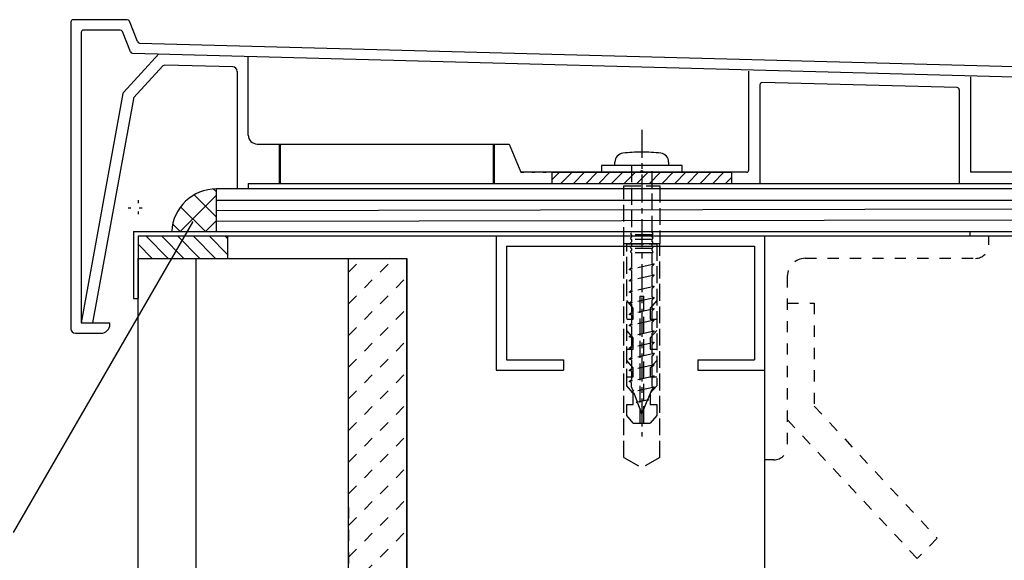
# Model space of a CAD drawing. Extents: x 1055 to 4905, y 800 to 3400.
# Drawn here: x 3795 to 4015, y 2508 to 2629 of the extents above; entities that cross this region are included whole.
import ezdxf

# ---------------------------------------------------------------- set-up
doc = ezdxf.new("R2010")
doc.units = 0
doc.header["$MEASUREMENT"] = 0
for name, pattern in [('CENTER1', [10, 6.25, -1.25, 1.25, -1.25]), ('DASHED2', [5, 2.5, -2.5]), ('DASHED3', [5, 3.75, -1.25]), ('DOT', [2.5, 0.625, -1.875])]:
    doc.linetypes.add(name, pattern=pattern)
for name, color, linetype in [('_0-0_メ__ス', 7, 'CONTINUOUS'), ('_0-1_躯体', 7, 'CONTINUOUS'), ('_0-3_鋼材', 7, 'CONTINUOUS'), ('_0-4_その他資材', 7, 'CONTINUOUS'), ('_0-5_建具', 7, 'CONTINUOUS'), ('_0-9_部材名__寸法', 7, 'CONTINUOUS'), ('ADD_LINE', 7, 'CONTINUOUS')]:
    doc.layers.add(name, color=color, linetype=linetype)

msp = doc.modelspace()

# ---------------------------------------------------------------- linework, layer by layer
at = {"layer": '_0-0_メ__ス', "color": 2, "linetype": 'Continuous'}
for p, q in [((3821.19, 2575.53), (3881.19, 2575.53)), ((3821.19, 1557.02), (3821.19, 2575.53)), ((3834.19, 1557.02), (3834.19, 2575.53)), ((3868.19, 1557.02), (3868.19, 2575.53)), ((3881.19, 1557.02), (3881.19, 2575.53))]:
    msp.add_line(p, q, dxfattribs=at)
at = {"layer": '_0-1_躯体', "color": 3, "linetype": 'Continuous'}
for p, q in [((3961.19, 1975.53), (3961.19, 2580.54)), ((3961.19, 2580.54), (4134.19, 2580.54))]:
    msp.add_line(p, q, dxfattribs=at)
at = {"layer": '_0-3_鋼材', "color": 3, "linetype": 'Continuous'}
for p, q in [((3901.19, 2580.54), (3901.19, 2550.54)), ((3901.19, 2580.54), (3961.19, 2580.54)), ((3961.19, 2550.54), (3961.19, 2580.54)), ((3903.49, 2578.24), (3903.49, 2552.84)), ((3903.49, 2578.24), (3958.89, 2578.24)), ((3958.89, 2578.24), (3958.89, 2552.84)), ((3903.49, 2552.84), (3916.19, 2552.84)), ((3916.19, 2552.84), (3916.19, 2550.54)), ((3946.19, 2552.84), (3958.89, 2552.84)), ((3946.19, 2552.84), (3946.19, 2550.54)), ((3901.19, 2550.54), (3916.19, 2550.54)), ((3946.19, 2550.54), (3961.19, 2550.54))]:
    msp.add_line(p, q, dxfattribs=at)
at = {"layer": '_0-3_鋼材', "color": 3, "linetype": 'DASHED2'}
for p, q in [((3961.19, 2530.54), (3961.19, 2580.54)), ((3961.19, 2580.54), (4011.19, 2580.54)), ((4011.19, 2578.53), (4011.19, 2580.54)), ((3970.19, 2575.54), (4008.19, 2575.54)), ((3966.19, 2571.54), (3966.19, 2533.54)), ((3966.19, 2565.54), (3972.19, 2565.54)), ((3972.19, 2565.54), (3972.19, 2542.54)), ((3972.19, 2542.54), (3999.69, 2513.03)), ((3966.19, 2539.54), (3995.19, 2508.54)), ((3963.19, 2530.54), (3961.19, 2530.54)), ((3999.69, 2513.03), (3995.19, 2508.54))]:
    msp.add_line(p, q, dxfattribs=at)
for centre, radius, start, end in [((4008.19, 2578.53), 3, 270, 0), ((3970.19, 2571.54), 4, 90, 180), ((3963.19, 2533.54), 3, 270, 0)]:
    msp.add_arc(centre, radius, start, end, dxfattribs=at)
at = {"layer": '_0-4_その他資材', "color": 3, "linetype": 'Continuous'}
for p, q in [((3838.69, 2590.38), (3838.05, 2591.01)), ((3838.69, 2581.54), (3838.69, 2591.03)), ((3830.61, 2581.54), (3838.69, 2589.61)), ((3838.69, 2584.72), (3833.7, 2589.7)), ((3836.22, 2581.54), (3830.7, 2587.05)), ((3836.27, 2581.54), (3838.69, 2583.95)), ((3830.56, 2581.54), (3828.92, 2583.17))]:
    msp.add_line(p, q, dxfattribs=at)
at = {"layer": '_0-4_その他資材', "color": 2, "linetype": 'Continuous'}
for p, q in [((4137.69, 2591.04), (3838.69, 2591.04)), ((3838.69, 2588.54), (4136.69, 2588.54)), ((3838.69, 2586.23), (4134.96, 2586.77)), ((4133.95, 2584.27), (3838.69, 2583.73)), ((3838.69, 2581.54), (4133.19, 2581.54))]:
    msp.add_line(p, q, dxfattribs=at)
at = {"layer": '_0-4_その他資材', "color": 7, "linetype": 'Continuous'}
for p, q in [((3820.19, 2581.54), (3820.19, 2566.54)), ((3820.19, 2581.54), (4006.93, 2581.54)), ((3821.19, 2580.54), (4006.93, 2580.54)), ((3821.19, 2580.54), (3821.19, 2566.54)), ((3822.9, 2580.54), (3827.9, 2575.53)), ((3826.44, 2580.54), (3831.44, 2575.53)), ((3829.98, 2580.54), (3834.98, 2575.53)), ((3833.51, 2580.54), (3838.51, 2575.53)), ((3837.05, 2580.54), (3841.19, 2576.39)), ((3840.58, 2580.54), (3841.19, 2579.93)), ((3841.19, 2580.54), (3841.19, 2575.53)), ((3868.19, 2581.54), (3881.19, 2581.54)), ((4006.93, 2581.54), (4006.93, 2580.54)), ((3821.19, 2578.71), (3824.37, 2575.53)), ((3821.19, 2575.53), (3841.19, 2575.53)), ((3868.19, 1557.02), (3868.19, 2575.53)), ((3868.19, 2575.53), (3881.19, 2575.53)), ((3881.19, 2575.53), (3881.19, 1557.02)), ((3820.19, 2566.54), (3821.19, 2566.54))]:
    msp.add_line(p, q, dxfattribs=at)
at = {"layer": '_0-4_その他資材', "color": 7, "linetype": 'DASHED2'}
for p, q in [((3868.19, 2565.41), (3878.32, 2575.53)), ((3868.19, 2572.48), (3871.25, 2575.53)), ((3868.19, 2558.34), (3881.19, 2571.34)), ((3868.19, 2551.26), (3881.19, 2564.27)), ((3868.19, 2544.19), (3881.19, 2557.19)), ((3868.19, 2537.12), (3881.19, 2550.12)), ((3868.19, 2530.05), (3881.19, 2543.05)), ((3868.19, 2522.98), (3881.19, 2535.98)), ((3868.19, 2515.91), (3881.19, 2528.91)), ((3868.19, 2515.91), (3881.19, 2528.91)), ((3868.19, 2508.84), (3881.19, 2521.84)), ((3868.19, 2501.77), (3881.19, 2514.77))]:
    msp.add_line(p, q, dxfattribs=at)
at = {"layer": '_0-4_その他資材', "color": 2, "linetype": 'DASHED2'}
msp.add_line((3868.19, 2519.93), (3868.19, 2459.93), dxfattribs=at)
at = {"layer": '_0-4_その他資材', "color": 3, "linetype": 'Continuous'}
msp.add_arc((3838.69, 2581.04), 10, 90, 177.1343, dxfattribs=at)
at = {"layer": '_0-5_建具', "color": 4, "linetype": 'Continuous'}
for p, q in [((3806.19, 2628.31), (3806.19, 2559.81)), ((3818.78, 2628.81), (3806.69, 2628.81)), ((3821.07, 2623.92), (3819.25, 2628.5)), ((3808.49, 2626.01), (3808.49, 2561.11)), ((3817.22, 2626.51), (3808.99, 2626.51)), ((3819.49, 2621.66), (3817.69, 2626.2)), ((3821.52, 2623.61), (4186.19, 2613.81)), ((3819.94, 2621.35), (4186.13, 2611.51)), ((3817.93, 2612.57), (3825.82, 2621.2)), ((3845.8, 2603.06), (3845.8, 2620.69)), ((3826.75, 2618.5), (3820.26, 2611.41)), ((3842.33, 2618.28), (3827.13, 2618.66)), ((3843.3, 2617.28), (3843.3, 2591.04)), ((3957.57, 2595.26), (3957.57, 2617.33)), ((4004.1, 2613.65), (3960.58, 2614.76)), ((4007.08, 2616.07), (4007.08, 2594.76)), ((3960.07, 2614.26), (3960.07, 2592.26)), ((4004.58, 2613.15), (4004.58, 2592.26)), ((3817.81, 2612.32), (3808.49, 2561.11)), ((3820.14, 2611.16), (3811.03, 2561.11)), ((3847.8, 2601.06), (3904.07, 2601.06)), ((3852.72, 2601.06), (3852.72, 2592.26)), ((3852.82, 2601.06), (3852.82, 2592.26)), ((3852.92, 2601.06), (3852.92, 2592.26)), ((3900.52, 2601.06), (3900.52, 2592.26)), ((3900.62, 2601.06), (3900.62, 2592.26)), ((3900.72, 2601.06), (3900.72, 2592.26)), ((3904.07, 2601.06), (3906.69, 2594.76)), ((3924.69, 2596.26), (3924.69, 2594.76)), ((3942.69, 2596.26), (3924.69, 2596.26)), ((3927.69, 2596.26), (3927.69, 2597.02)), ((3939.69, 2596.26), (3927.69, 2596.26)), ((3939.69, 2597.02), (3939.69, 2596.26)), ((3942.69, 2594.76), (3942.69, 2596.26)), ((3957.07, 2594.76), (3906.69, 2594.76)), ((3913.69, 2594.76), (3953.69, 2594.76)), ((3913.69, 2593.17), (3915.28, 2594.76)), ((3913.69, 2592.26), (3913.69, 2594.76)), ((3915.6, 2592.26), (3918.11, 2594.76)), ((3918.43, 2592.26), (3920.93, 2594.76)), ((3921.26, 2592.26), (3923.76, 2594.76)), ((3924.09, 2592.26), (3926.59, 2594.76)), ((3924.69, 2594.76), (3942.69, 2594.76)), ((3926.92, 2592.26), (3929.42, 2594.76)), ((3929.75, 2592.26), (3932.25, 2594.76)), ((3932.58, 2592.26), (3935.08, 2594.76)), ((3935.4, 2592.26), (3937.9, 2594.76)), ((3938.23, 2592.26), (3940.73, 2594.76)), ((3941.06, 2592.26), (3943.56, 2594.76)), ((3943.89, 2592.26), (3946.39, 2594.76)), ((3946.72, 2592.26), (3949.22, 2594.76)), ((3949.55, 2592.26), (3952.05, 2594.76)), ((3952.37, 2592.26), (3953.69, 2593.57)), ((3953.69, 2594.76), (3953.69, 2592.26)), ((4082.33, 2594.76), (4007.08, 2594.76)), ((3845.8, 2591.04), (3843.3, 2591.04)), ((3845.8, 2592.26), (3845.8, 2591.04)), ((3845.8, 2592.26), (4004.58, 2592.26)), ((4004.58, 2592.26), (4161.19, 2592.26)), ((3808.49, 2561.11), (3814.89, 2561.11)), ((3814.89, 2560.81), (3814.89, 2561.11)), ((3807.19, 2558.81), (3812.89, 2558.81))]:
    msp.add_line(p, q, dxfattribs=at)
at = {"layer": '_0-5_建具', "color": 4, "linetype": 'CENTER1'}
msp.add_line((3933.69, 2604.26), (3933.69, 2535.76), dxfattribs=at)
at = {"layer": '_0-5_建具', "color": 4, "linetype": 'DASHED3'}
for p, q in [((3931.39, 2596.26), (3931.39, 2581.26)), ((3935.99, 2581.26), (3935.99, 2596.26)), ((3929.69, 2591.75), (3937.69, 2591.75)), ((3929.69, 2578.76), (3929.69, 2591.75)), ((3937.69, 2591.75), (3937.69, 2578.76)), ((3931.19, 2581.01), (3931.39, 2581.26)), ((3931.39, 2580.75), (3931.19, 2581.01)), ((3931.19, 2580.01), (3931.39, 2580.26)), ((3931.39, 2579.76), (3931.19, 2580.01)), ((3935.99, 2580.75), (3931.39, 2580.75)), ((3931.39, 2580.75), (3931.39, 2580.26)), ((3935.99, 2579.76), (3931.39, 2579.76)), ((3931.39, 2579.76), (3931.39, 2579.25)), ((3935.99, 2581.26), (3936.19, 2581.01)), ((3936.19, 2581.01), (3935.99, 2580.75)), ((3935.99, 2580.26), (3935.99, 2580.75)), ((3935.99, 2580.26), (3936.19, 2580.01)), ((3936.19, 2580.01), (3935.99, 2579.76)), ((3935.99, 2579.25), (3935.99, 2579.76)), ((3937.69, 2578.76), (3929.69, 2578.76)), ((3929.69, 2531.06), (3929.69, 2578.76)), ((3930.36, 2578.76), (3937.02, 2578.76)), ((3930.36, 2547.09), (3930.36, 2578.76)), ((3931.19, 2579.01), (3931.39, 2579.25)), ((3931.39, 2578.76), (3931.19, 2579.01)), ((3931.19, 2578.01), (3931.39, 2578.25)), ((3931.39, 2577.76), (3931.19, 2578.01)), ((3931.39, 2578.76), (3931.39, 2578.25)), ((3935.99, 2578.76), (3931.39, 2578.76)), ((3935.99, 2577.76), (3931.39, 2577.76)), ((3931.39, 2577.76), (3931.39, 2577.25)), ((3935.99, 2579.25), (3936.19, 2579.01)), ((3936.19, 2579.01), (3935.99, 2578.76)), ((3935.99, 2578.25), (3935.99, 2578.76)), ((3935.99, 2578.25), (3936.19, 2578.01)), ((3936.19, 2578.01), (3935.99, 2577.76)), ((3935.99, 2577.25), (3935.99, 2577.76)), ((3937.02, 2578.76), (3937.02, 2547.09)), ((3937.69, 2531.06), (3937.69, 2578.76)), ((3931.19, 2577), (3931.39, 2577.25)), ((3931.39, 2576.76), (3931.19, 2577)), ((3931.39, 2576.76), (3931.39, 2573.46)), ((3935.99, 2576.76), (3931.39, 2576.76)), ((3935.99, 2577.25), (3936.19, 2577)), ((3936.19, 2577), (3935.99, 2576.76)), ((3935.99, 2574.41), (3935.99, 2576.76)), ((3936.49, 2574.26), (3930.89, 2573.01)), ((3930.89, 2573.01), (3931.39, 2573.46)), ((3931.39, 2572.85), (3930.89, 2573.01)), ((3935.99, 2574.41), (3936.49, 2574.26)), ((3936.49, 2574.26), (3935.99, 2573.8)), ((3935.99, 2571.91), (3935.99, 2573.8)), ((3936.49, 2571.76), (3930.89, 2570.51)), ((3930.89, 2570.51), (3931.39, 2570.96)), ((3931.39, 2572.85), (3931.39, 2570.96)), ((3935.99, 2571.91), (3936.49, 2571.76)), ((3936.49, 2571.76), (3935.99, 2571.3)), ((3935.99, 2569.41), (3935.99, 2571.3)), ((3931.39, 2570.35), (3930.89, 2570.51)), ((3936.49, 2569.26), (3930.89, 2568.01)), ((3931.39, 2570.35), (3931.39, 2568.46)), ((3935.99, 2569.41), (3936.49, 2569.26)), ((3936.49, 2569.26), (3935.99, 2568.8)), ((3935.99, 2566.91), (3935.99, 2568.8)), ((3930.89, 2568.01), (3931.39, 2568.46)), ((3931.39, 2567.85), (3930.89, 2568.01)), ((3936.49, 2566.75), (3930.89, 2565.5)), ((3931.39, 2567.85), (3931.39, 2565.96)), ((3933.27, 2567.09), (3933.27, 2538.75)), ((3933.27, 2567.09), (3934.11, 2567.09)), ((3934.11, 2538.75), (3934.11, 2567.09)), ((3935.99, 2566.91), (3936.49, 2566.75)), ((3936.49, 2566.75), (3935.99, 2566.3)), ((3935.99, 2564.41), (3935.99, 2566.3)), ((3931.79, 2564.42), (3930.36, 2566.09)), ((3930.89, 2565.5), (3931.39, 2565.96)), ((3931.39, 2565.35), (3930.89, 2565.5)), ((3936.49, 2564.25), (3930.89, 2563)), ((3931.39, 2565.35), (3931.39, 2563.46)), ((3931.79, 2561.92), (3931.79, 2564.42)), ((3937.02, 2566.09), (3935.59, 2564.42)), ((3935.59, 2564.42), (3935.59, 2561.92)), ((3935.99, 2564.41), (3936.49, 2564.25)), ((3936.49, 2564.25), (3935.99, 2563.8)), ((3930.36, 2561.92), (3931.79, 2561.92)), ((3930.89, 2563), (3931.39, 2563.46)), ((3931.39, 2562.85), (3930.89, 2563)), ((3931.39, 2562.85), (3931.39, 2560.96)), ((3935.59, 2561.92), (3937.02, 2561.92)), ((3935.99, 2561.91), (3935.99, 2563.8)), ((3935.99, 2561.91), (3936.49, 2561.75)), ((3936.49, 2561.75), (3930.89, 2560.51)), ((3930.89, 2560.51), (3931.39, 2560.96)), ((3931.39, 2560.35), (3930.89, 2560.51)), ((3931.39, 2560.35), (3931.39, 2558.46)), ((3936.49, 2561.75), (3935.99, 2561.3)), ((3935.99, 2559.41), (3935.99, 2561.3)), ((3931.79, 2557.76), (3930.36, 2559.42)), ((3936.49, 2559.26), (3930.89, 2558.01)), ((3930.89, 2558.01), (3931.39, 2558.46)), ((3931.39, 2557.85), (3930.89, 2558.01)), ((3931.39, 2557.85), (3931.39, 2555.96)), ((3931.79, 2555.26), (3931.79, 2557.76)), ((3937.02, 2559.42), (3935.59, 2557.76)), ((3935.59, 2557.76), (3935.59, 2555.26)), ((3935.99, 2559.41), (3936.49, 2559.26)), ((3936.49, 2559.26), (3935.99, 2558.8)), ((3935.99, 2556.91), (3935.99, 2558.8)), ((3936.49, 2556.76), (3930.89, 2555.51)), ((3930.89, 2555.51), (3931.39, 2555.96)), ((3931.39, 2555.35), (3930.89, 2555.51)), ((3931.39, 2555.35), (3931.39, 2553.46)), ((3935.99, 2556.91), (3936.49, 2556.76)), ((3936.49, 2556.76), (3935.99, 2556.3)), ((3935.99, 2554.41), (3935.99, 2556.3)), ((3930.36, 2555.26), (3931.79, 2555.26)), ((3936.49, 2554.26), (3930.89, 2553.01)), ((3930.89, 2553.01), (3931.39, 2553.46)), ((3935.59, 2555.26), (3937.02, 2555.26)), ((3935.99, 2554.41), (3936.49, 2554.26)), ((3936.49, 2554.26), (3935.99, 2553.8)), ((3935.99, 2551.91), (3935.99, 2553.8)), ((3931.79, 2551.09), (3930.36, 2552.75)), ((3931.39, 2552.85), (3930.89, 2553.01)), ((3936.49, 2551.76), (3930.89, 2550.51)), ((3930.89, 2550.51), (3931.39, 2550.96)), ((3931.39, 2552.85), (3931.39, 2550.96)), ((3931.79, 2549.09), (3931.79, 2551.09)), ((3937.02, 2552.75), (3935.59, 2551.09)), ((3935.59, 2551.09), (3935.59, 2549.09)), ((3935.99, 2551.91), (3936.49, 2551.76)), ((3936.49, 2551.76), (3935.99, 2551.3)), ((3935.99, 2549.41), (3935.99, 2551.3)), ((3930.36, 2549.09), (3931.79, 2549.09)), ((3931.39, 2550.35), (3930.89, 2550.51)), ((3936.49, 2549.25), (3930.89, 2548)), ((3931.39, 2550.35), (3931.39, 2548.46)), ((3935.59, 2549.09), (3937.02, 2549.09)), ((3935.99, 2549.41), (3936.49, 2549.25)), ((3936.49, 2549.25), (3935.99, 2548.8)), ((3935.99, 2546.91), (3935.99, 2548.8)), ((3931.79, 2545.42), (3930.36, 2547.09)), ((3930.89, 2548), (3931.39, 2548.46)), ((3931.39, 2547.85), (3930.89, 2548)), ((3931.39, 2546.87), (3931.39, 2547.85)), ((3931.75, 2545.92), (3931.39, 2546.87)), ((3936.49, 2546.75), (3931.42, 2545.62)), ((3937.02, 2547.09), (3935.59, 2545.42)), ((3935.99, 2546.91), (3936.49, 2546.75)), ((3936.49, 2546.75), (3935.99, 2546.3)), ((3931.42, 2545.62), (3931.92, 2546.08)), ((3931.92, 2545.47), (3931.42, 2545.62)), ((3931.79, 2542.92), (3931.79, 2545.42)), ((3931.92, 2545.47), (3932.65, 2543.52)), ((3935.04, 2544.01), (3935.99, 2546.3)), ((3935.59, 2545.42), (3935.59, 2542.92)), ((3930.36, 2540.42), (3930.36, 2542.92)), ((3930.36, 2542.92), (3931.79, 2542.92)), ((3935.19, 2543.96), (3932.47, 2543.36)), ((3932.47, 2543.36), (3932.65, 2543.52)), ((3932.74, 2543.27), (3932.47, 2543.36)), ((3932.74, 2543.27), (3933.69, 2540.76)), ((3933.69, 2540.76), (3934.92, 2543.72)), ((3935.19, 2543.96), (3934.92, 2543.72)), ((3935.04, 2544.01), (3935.19, 2543.96)), ((3935.59, 2542.92), (3937.02, 2542.92)), ((3937.02, 2542.92), (3937.02, 2540.42)), ((3931.79, 2538.75), (3930.36, 2540.42)), ((3937.02, 2540.42), (3935.59, 2538.75)), ((3931.79, 2538.75), (3935.59, 2538.75)), ((3929.69, 2531.06), (3933.69, 2528.76)), ((3937.69, 2531.06), (3933.69, 2528.76))]:
    msp.add_line(p, q, dxfattribs=at)
at = {"layer": '_0-5_建具', "color": 4, "linetype": 'Continuous'}
for centre, radius, start, end in [((3806.69, 2628.31), 0.5, 90, 180), ((3818.78, 2628.31), 0.5, 21.6928, 90), ((3808.99, 2626.01), 0.5, 90, 180), ((3817.22, 2626.01), 0.5, 21.6928, 90), ((3821.53, 2624.11), 0.5, 201.6928, 268.5415), ((3819.96, 2621.85), 0.5, 201.6928, 268.5415), ((3827.12, 2618.16), 0.5, 88.5415, 137.5638), ((3842.3, 2617.28), 1, 0, 88.5415), ((3960.57, 2614.26), 0.5, 88.5415, 180), ((3818.3, 2612.23), 0.5, 137.5638, 169.6831), ((4004.08, 2613.15), 0.5, 0, 88.5415), ((3820.63, 2611.07), 0.5, 137.5638, 169.6831), ((3847.8, 2603.06), 2, 180, 270), ((3929.69, 2597.02), 2, 96.707, 180), ((3933.69, 2563), 36.25, 90, 96.707), ((3933.69, 2563), 36.25, 83.293, 90), ((3937.69, 2597.02), 2, 0, 83.293), ((3933.69, 2594.76), 0.3, 0, 180), ((3957.07, 2595.26), 0.5, 270, 0), ((3807.19, 2559.81), 1, 180, 270), ((3812.89, 2560.81), 2, 270, 0)]:
    msp.add_arc(centre, radius, start, end, dxfattribs=at)
at = {"layer": '_0-9_部材名__寸法', "color": 7, "linetype": 'Continuous'}
msp.add_line((3833.33, 2583.6), (3793.33, 2514.34), dxfattribs=at)
at = {"layer": '_0-9_部材名__寸法', "color": 7}
msp.add_point((3833.33, 2583.6), dxfattribs=at)
at = {"layer": 'ADD_LINE', "color": 4, "linetype": 'DOT'}
for p, q in [((3906.69, 2594.76), (3923.28, 2594.76)), ((3821.19, 2588.51), (3821.19, 2583.85)), ((3822.07, 2586.76), (3818.63, 2586.76))]:
    msp.add_line(p, q, dxfattribs=at)

doc.saveas('drawing.dxf')
